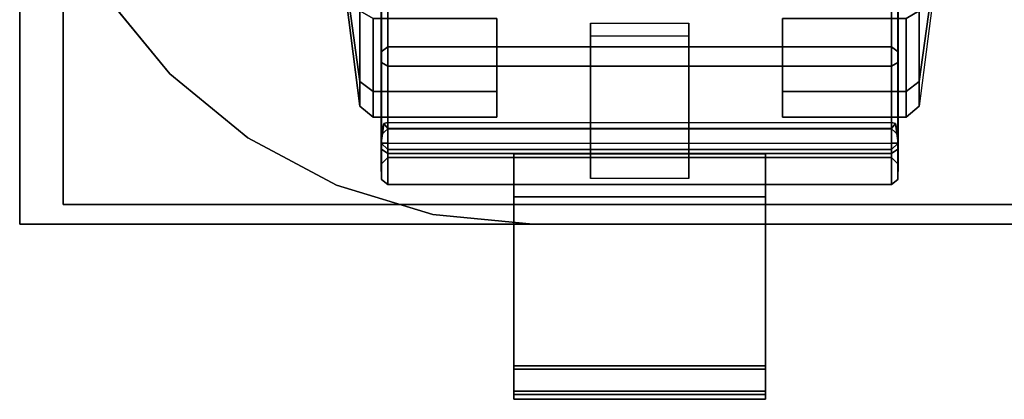
# Model space of a CAD drawing. Units: inches. Extents: x -9 to 18.4, y -36 to 0.1.
# Drawn here: x 0 to 2.9, y -18.9 to -17.8 of the extents above; entities that cross this region are included whole.
import ezdxf

# ---------------------------------------------------------------- set-up
doc = ezdxf.new("R2010")
doc.units = ezdxf.units.IN
doc.header["$MEASUREMENT"] = 0
for name, color, linetype in [('STORAGE-CASTER', 4, 'Continuous'), ('STORAGE-FRONTPLASTIC', 4, 'Continuous'), ('STORAGE-RAISEDTOP', 4, 'Continuous'), ('STORAGE-RAISEDTOPEDGE', 4, 'Continuous'), ('STORAGE-TOP', 4, 'Continuous')]:
    doc.layers.add(name, color=color, linetype=linetype)

msp = doc.modelspace()

# ---------------------------------------------------------------- linework, layer by layer
at = {"layer": 'STORAGE-CASTER'}
for points, invisible_edges in [([(1.3952, -18.0618, 0.9843), (1.3952, -16.1682, 0.6076), (1.3952, -16.0932, 0.9843), (1.3952, -17.9868, 1.3609)], 5), ([(1.3952, -17.7735, 1.6802), (1.3952, -17.9868, 1.3609), (1.3952, -16.0932, 0.9843), (1.3952, -16.1682, 1.3609)], 10), ([(2.2298, -16.0932, 0.9843), (2.2298, -16.1682, 0.6076), (2.2298, -18.0618, 0.9843), (2.2298, -17.9868, 1.3609)], 10), ([(2.2298, -16.0932, 0.9843), (2.2298, -17.9868, 1.3609), (2.2298, -17.7735, 1.6802), (2.2298, -16.1682, 1.3609)], 5), ([(1.3952, -18.0618, 0.9843), (1.3952, -17.9868, 0.6076), (1.3952, -16.3815, 0.2883), (1.3952, -16.1682, 0.6076)], 10), ([(2.2298, -16.3815, 0.2883), (2.2298, -17.9868, 0.6076), (2.2298, -18.0618, 0.9843), (2.2298, -16.1682, 0.6076)], 5), ([(1.3952, -17.7735, 0.2883), (1.3952, -16.7008, 0.0749), (1.3952, -16.3815, 0.2883), (1.3952, -17.9868, 0.6076)], 5), ([(2.2298, -16.3815, 0.2883), (2.2298, -16.7008, 0.0749), (2.2298, -17.7735, 0.2883), (2.2298, -17.9868, 0.6076)], 10)]:
    msp.add_3dface(points, dxfattribs=dict(at, invisible_edges=invisible_edges))
for points in [[(0.9033, -17.2471, 1.1538), (0.9033, -17.299, 1.076), (0.9949, -17.9578, 1.3489), (0.9949, -17.7513, 1.6581)], [(0.9033, -17.299, 0.8925), (0.9033, -17.2471, 0.8147), (0.9949, -17.7513, 0.3105), (0.9949, -17.9578, 0.6196)], [(2.6301, -17.9578, 1.3489), (2.7217, -17.299, 1.076), (2.7217, -17.2471, 1.1538), (2.6301, -17.7513, 1.6581)], [(2.6301, -17.7513, 0.3105), (2.7217, -17.2471, 0.8147), (2.7217, -17.299, 0.8925), (2.6301, -17.9578, 0.6196)], [(0.9033, -17.299, 1.076), (0.9033, -17.3173, 0.9843), (0.9949, -18.0304, 0.9843), (0.9949, -17.9578, 1.3489)], [(0.9033, -17.3173, 0.9843), (0.9033, -17.299, 0.8925), (0.9949, -17.9578, 0.6196), (0.9949, -18.0304, 0.9843)], [(2.7217, -17.299, 1.076), (2.7217, -17.3173, 0.9843), (2.6301, -18.0304, 0.9843), (2.6301, -17.9578, 1.3489)], [(2.6301, -17.9578, 0.6196), (2.7217, -17.299, 0.8925), (2.7217, -17.3173, 0.9843), (2.6301, -18.0304, 0.9843)], [(1.0763, -17.4994, 2.0027), (1.0763, -17.857, 1.7638), (1.0566, -17.8709, 1.7777), (1.0566, -17.5069, 2.0209)], [(2.5487, -17.4994, 2.0027), (2.5487, -17.857, 1.7638), (1.0763, -17.857, 1.7638), (1.0763, -17.4994, 2.0027)], [(2.5684, -17.8709, 1.7777), (2.5487, -17.857, 1.7638), (2.5487, -17.4994, 2.0027), (2.5684, -17.5069, 2.0209)], [(1.0566, -17.5069, 2.0209), (1.0566, -17.8709, 1.7777), (1.0581, -17.9028, 1.8038), (1.0581, -17.5244, 2.0566)], [(1.0581, -17.5244, 2.0566), (1.0581, -17.9028, 1.8038), (1.0763, -17.9127, 1.8194), (1.0763, -17.5295, 2.0755)], [(1.0763, -17.9127, 1.8194), (2.5487, -17.9127, 1.8194), (2.5487, -17.5295, 2.0755), (1.0763, -17.5295, 2.0755)], [(2.5487, -17.9127, 1.8194), (2.5669, -17.9028, 1.8038), (2.5669, -17.5244, 2.0566), (2.5487, -17.5295, 2.0755)], [(2.5669, -17.9028, 1.8038), (2.5684, -17.8709, 1.7777), (2.5684, -17.5069, 2.0209), (2.5669, -17.5244, 2.0566)], [(0.9949, -17.7513, 1.6581), (0.9949, -17.9578, 1.3489), (1.0334, -17.9868, 1.3609), (1.0334, -17.7735, 1.6802)], [(0.9949, -17.9578, 0.6196), (0.9949, -17.7513, 0.3105), (1.0334, -17.7735, 0.2883), (1.0334, -17.9868, 0.6076)], [(2.5916, -17.9868, 1.3609), (2.6301, -17.9578, 1.3489), (2.6301, -17.7513, 1.6581), (2.5916, -17.7735, 1.6802)], [(2.5916, -17.7735, 0.2883), (2.6301, -17.7513, 0.3105), (2.6301, -17.9578, 0.6196), (2.5916, -17.9868, 0.6076)], [(1.0334, -17.7735, 1.6802), (1.0334, -17.9868, 1.3609), (1.3952, -17.9868, 1.3609), (1.3952, -17.7735, 1.6802)], [(1.0334, -17.9868, 0.6076), (1.0334, -17.7735, 0.2883), (1.3952, -17.7735, 0.2883), (1.3952, -17.9868, 0.6076)], [(1.9562, -17.7872, 1.4625), (1.9562, -18.2419, 1.35), (1.6688, -18.2419, 1.35), (1.6688, -17.7872, 1.4625)], [(1.6688, -17.8251, 1.6154), (1.6688, -17.7872, 1.4625), (1.6688, -18.2419, 1.35), (1.6688, -18.169, 1.5303)], [(1.9562, -17.7872, 1.4625), (1.9562, -17.8251, 1.6154), (1.9562, -18.169, 1.5303), (1.9562, -18.2419, 1.35)], [(2.2298, -17.9868, 1.3609), (2.5916, -17.9868, 1.3609), (2.5916, -17.7735, 1.6802), (2.2298, -17.7735, 1.6802)], [(2.2298, -17.7735, 0.2883), (2.5916, -17.7735, 0.2883), (2.5916, -17.9868, 0.6076), (2.2298, -17.9868, 0.6076)], [(1.9562, -17.8251, 1.6154), (1.6688, -17.8251, 1.6154), (1.6688, -18.169, 1.5303), (1.9562, -18.169, 1.5303)], [(1.0763, -17.857, 1.7638), (1.0763, -18.0959, 1.4061), (1.0566, -18.1141, 1.4137), (1.0566, -17.8709, 1.7777)], [(1.0566, -17.8709, 1.7777), (1.0566, -18.1141, 1.4137), (1.0581, -18.1556, 1.4254), (1.0581, -17.9028, 1.8038)], [(2.5487, -18.0959, 1.4061), (1.0763, -18.0959, 1.4061), (1.0763, -17.857, 1.7638), (2.5487, -17.857, 1.7638)], [(2.5684, -18.1141, 1.4137), (2.5487, -18.0959, 1.4061), (2.5487, -17.857, 1.7638), (2.5684, -17.8709, 1.7777)], [(2.5669, -18.1556, 1.4254), (2.5684, -18.1141, 1.4137), (2.5684, -17.8709, 1.7777), (2.5669, -17.9028, 1.8038)], [(1.0581, -17.9028, 1.8038), (1.0581, -18.1556, 1.4254), (1.0763, -18.1687, 1.4363), (1.0763, -17.9127, 1.8194)], [(2.5487, -18.1687, 1.4363), (2.5669, -18.1556, 1.4254), (2.5669, -17.9028, 1.8038), (2.5487, -17.9127, 1.8194)], [(1.0763, -18.1687, 1.4363), (2.5487, -18.1687, 1.4363), (2.5487, -17.9127, 1.8194), (1.0763, -17.9127, 1.8194)], [(0.9949, -17.9578, 1.3489), (0.9949, -18.0304, 0.9843), (1.0334, -18.0618, 0.9843), (1.0334, -17.9868, 1.3609)], [(0.9949, -18.0304, 0.9843), (0.9949, -17.9578, 0.6196), (1.0334, -17.9868, 0.6076), (1.0334, -18.0618, 0.9843)], [(2.5916, -18.0618, 0.9843), (2.6301, -18.0304, 0.9843), (2.6301, -17.9578, 1.3489), (2.5916, -17.9868, 1.3609)], [(2.5916, -17.9868, 0.6076), (2.6301, -17.9578, 0.6196), (2.6301, -18.0304, 0.9843), (2.5916, -18.0618, 0.9843)], [(1.0334, -17.9868, 1.3609), (1.0334, -18.0618, 0.9843), (1.3952, -18.0618, 0.9843), (1.3952, -17.9868, 1.3609)], [(1.0334, -18.0618, 0.9843), (1.0334, -17.9868, 0.6076), (1.3952, -17.9868, 0.6076), (1.3952, -18.0618, 0.9843)], [(2.2298, -18.0618, 0.9843), (2.5916, -18.0618, 0.9843), (2.5916, -17.9868, 1.3609), (2.2298, -17.9868, 1.3609)], [(2.2298, -17.9868, 0.6076), (2.5916, -17.9868, 0.6076), (2.5916, -18.0618, 0.9843), (2.2298, -18.0618, 0.9843)], [(1.0763, -18.0959, 0.5624), (1.0763, -18.0774, 0.5201), (1.0645, -18.0807, 0.5056), (1.0566, -18.1141, 0.5549)], [(1.0645, -18.0807, 0.5056), (1.0763, -18.0952, 0.4921), (1.0763, -18.1385, 0.4921), (1.0566, -18.1385, 0.5118)], [(1.0645, -18.0807, 0.5056), (1.0566, -18.1385, 0.5118), (1.0581, -18.1556, 0.5328), (1.0566, -18.1141, 0.5549)], [(1.0763, -18.0959, 1.4061), (1.0763, -18.1799, 0.9843), (1.0566, -18.1995, 0.9843), (1.0566, -18.1141, 1.4137)], [(1.0763, -18.1799, 0.9843), (1.0763, -18.0959, 0.5624), (1.0566, -18.1141, 0.5549), (1.0566, -18.1995, 0.9843)], [(1.0645, -18.0807, 0.5056), (1.0763, -18.0774, 0.5201), (1.0763, -18.0952, 0.4921)], [(1.0763, -18.0774, 0.5201), (2.5487, -18.0774, 0.5201), (2.5487, -18.0952, 0.4921), (1.0763, -18.0952, 0.4921)], [(1.0763, -18.0774, 0.5201), (2.5487, -18.0774, 0.5201), (2.5487, -18.0959, 0.5624), (1.0763, -18.0959, 0.5624)], [(2.5487, -18.0952, 0.4921), (1.0763, -18.0952, 0.4921), (1.0763, -18.1385, 0.4921), (2.5487, -18.1385, 0.4921)], [(2.5487, -18.0959, 0.5624), (1.0763, -18.0959, 0.5624), (1.0763, -18.1799, 0.9843), (2.5487, -18.1799, 0.9843)], [(2.5487, -18.0959, 1.4061), (2.5487, -18.1799, 0.9843), (1.0763, -18.1799, 0.9843), (1.0763, -18.0959, 1.4061)], [(2.5487, -18.0952, 0.4921), (2.5487, -18.0952, 0.4921), (2.5487, -18.0774, 0.5201), (2.5605, -18.0807, 0.5056)], [(2.5684, -18.1141, 0.5549), (2.5605, -18.0807, 0.5056), (2.5487, -18.0774, 0.5201), (2.5487, -18.0959, 0.5624)], [(2.5684, -18.1385, 0.5118), (2.5487, -18.1385, 0.4921), (2.5487, -18.0952, 0.4921), (2.5605, -18.0807, 0.5056)], [(2.5684, -18.1995, 0.9843), (2.5487, -18.1799, 0.9843), (2.5487, -18.0959, 1.4061), (2.5684, -18.1141, 1.4137)], [(2.5684, -18.1141, 0.5549), (2.5487, -18.0959, 0.5624), (2.5487, -18.1799, 0.9843), (2.5684, -18.1995, 0.9843)], [(2.5684, -18.1141, 0.5549), (2.5669, -18.1556, 0.5328), (2.5684, -18.1385, 0.5118), (2.5605, -18.0807, 0.5056)], [(1.0566, -18.1141, 1.4137), (1.0566, -18.1995, 0.9843), (1.0581, -18.2444, 0.9791), (1.0581, -18.1556, 1.4254)], [(1.0566, -18.1995, 0.9843), (1.0566, -18.1141, 0.5549), (1.0581, -18.1556, 0.5328), (1.0581, -18.2444, 0.9791)], [(2.5669, -18.2444, 0.9791), (2.5684, -18.1995, 0.9843), (2.5684, -18.1141, 1.4137), (2.5669, -18.1556, 1.4254)], [(2.5669, -18.1556, 0.5328), (2.5684, -18.1141, 0.5549), (2.5684, -18.1995, 0.9843), (2.5669, -18.2444, 0.9791)], [(1.0763, -18.1385, 0.4921), (1.0763, -18.1565, 0.5038), (1.0566, -18.1385, 0.5118), (1.0763, -18.1385, 0.4921)], [(1.0581, -18.1556, 0.5328), (1.0566, -18.1385, 0.5118), (1.0763, -18.1565, 0.5038), (1.0763, -18.1687, 0.5323)], [(1.0581, -18.1556, 1.4254), (1.0581, -18.2444, 0.9791), (1.0763, -18.2586, 0.9843), (1.0763, -18.1687, 1.4363)], [(1.0581, -18.2444, 0.9791), (1.0581, -18.1556, 0.5328), (1.0763, -18.1687, 0.5323), (1.0763, -18.2586, 0.9843)], [(1.0763, -18.1385, 0.4921), (2.5487, -18.1385, 0.4921), (2.5487, -18.1565, 0.5038), (1.0763, -18.1565, 0.5038)], [(1.0763, -18.1565, 0.5038), (2.5487, -18.1565, 0.5038), (2.5487, -18.1687, 0.5323), (1.0763, -18.1687, 0.5323)], [(2.5487, -18.1385, 0.4921), (2.5684, -18.1385, 0.5118), (2.5487, -18.1565, 0.5038), (2.5487, -18.1385, 0.4921)], [(2.5487, -18.1687, 0.5323), (2.5487, -18.1565, 0.5038), (2.5684, -18.1385, 0.5118), (2.5669, -18.1556, 0.5328)], [(2.5487, -18.2586, 0.9843), (2.5669, -18.2444, 0.9791), (2.5669, -18.1556, 1.4254), (2.5487, -18.1687, 1.4363)], [(2.5487, -18.1687, 0.5323), (2.5669, -18.1556, 0.5328), (2.5669, -18.2444, 0.9791), (2.5487, -18.2586, 0.9843)], [(1.0763, -18.2586, 0.9843), (2.5487, -18.2586, 0.9843), (2.5487, -18.1687, 1.4363), (1.0763, -18.1687, 1.4363)], [(1.0763, -18.1687, 0.5323), (2.5487, -18.1687, 0.5323), (2.5487, -18.2586, 0.9843), (1.0763, -18.2586, 0.9843)], [(2.1806, -18.7988, 1.3745), (2.1806, -18.169, 1.5303), (1.4444, -18.169, 1.5303), (1.4444, -18.7988, 1.3745)], [(1.4444, -18.169, 1.5303), (2.1806, -18.169, 1.5303), (2.1806, -18.2954, 1.0641), (1.4444, -18.2954, 1.0641)], [(1.4444, -18.2954, 1.0641), (1.4444, -18.7891, 1.1432), (1.4444, -18.7988, 1.3745), (1.4444, -18.169, 1.5303)], [(2.1806, -18.7891, 1.1432), (2.1806, -18.2954, 1.0641), (2.1806, -18.169, 1.5303), (2.1806, -18.7988, 1.3745)], [(1.4444, -18.7891, 1.1432), (1.4444, -18.2954, 1.0641), (2.1806, -18.2954, 1.0641), (2.1806, -18.7891, 1.1432)], [(1.4444, -18.7891, 1.1432), (2.1806, -18.7891, 1.1432), (2.1806, -18.8724, 1.2002), (1.4444, -18.8724, 1.2002)], [(1.4444, -18.8724, 1.2002), (1.4444, -18.8634, 1.3327), (1.4444, -18.7988, 1.3745), (1.4444, -18.7891, 1.1432)], [(2.1806, -18.7891, 1.1432), (2.1806, -18.7988, 1.3745), (2.1806, -18.8634, 1.3327), (2.1806, -18.8724, 1.2002)], [(1.4444, -18.8634, 1.3327), (2.1806, -18.8634, 1.3327), (2.1806, -18.7988, 1.3745), (1.4444, -18.7988, 1.3745)], [(1.4444, -18.8634, 1.3327), (1.4444, -18.8869, 1.2794), (2.1806, -18.8869, 1.2794), (2.1806, -18.8634, 1.3327)], [(1.4444, -18.8724, 1.2002), (1.4444, -18.8867, 1.2391), (1.4444, -18.8869, 1.2794), (1.4444, -18.8634, 1.3327)], [(1.4444, -18.8867, 1.2391), (1.4444, -18.8724, 1.2002), (2.1806, -18.8724, 1.2002), (2.1806, -18.8867, 1.2391)], [(2.1806, -18.8867, 1.2391), (2.1806, -18.8724, 1.2002), (2.1806, -18.8634, 1.3327), (2.1806, -18.8869, 1.2794)], [(1.4444, -18.8867, 1.2391), (2.1806, -18.8867, 1.2391), (2.1806, -18.8869, 1.2794), (1.4444, -18.8869, 1.2794)]]:
    msp.add_3dface(points, dxfattribs=at)
at = {"layer": 'STORAGE-FRONTPLASTIC'}
for points in [[(18.3025, -18.3175, 20.446), (0.1275, -18.3175, 20.446), (0.1275, -17.5575, 20.446), (18.3025, -17.5575, 20.446)], [(0.1275, -18.3175, 29.233), (18.3025, -18.3175, 29.233), (18.3025, -17.5575, 29.233), (0.1275, -17.5575, 29.233)], [(0.1275, -18.3175, 29.233), (0.1275, -17.5575, 29.233), (0.1275, -17.5575, 20.446), (0.1275, -18.3175, 20.446)], [(18.3025, -18.3175, 20.446), (18.3025, -18.3175, 29.233), (0.1275, -18.3175, 29.233), (0.1275, -18.3175, 20.446)]]:
    msp.add_3dface(points, dxfattribs=at)
at = {"layer": 'STORAGE-RAISEDTOP'}
for points, invisible_edges in [([(0, -16.875, 34.302), (1.5, -18.375, 34.302), (1.5, 0, 34.302), (0, -1.5, 34.302)], 7), ([(1.5, -18.375, 33.542), (0, -16.875, 33.542), (0, -1.5, 33.542), (1.5, 0, 33.542)], 13), ([(16.925, -18.375, 33.542), (1.5, -18.375, 33.542), (1.5, 0, 33.542), (16.925, 0, 33.542)], 10), ([(16.925, 0, 34.302), (1.5, 0, 34.302), (1.5, -18.375, 34.302), (16.925, -18.375, 34.302)], 10), ([(0.0288, -17.1676, 33.542), (0, -16.875, 33.542), (1.5, -18.375, 33.542), (1.2074, -18.3462, 33.542)], 10), ([(1.5, -18.375, 34.302), (0, -16.875, 34.302), (0.0288, -17.1676, 34.302), (1.2074, -18.3462, 34.302)], 5), ([(0.0288, -17.1676, 33.542), (1.2074, -18.3462, 33.542), (0.926, -18.2608, 33.542), (0.1142, -17.449, 33.542)], 5), ([(0.926, -18.2608, 34.302), (1.2074, -18.3462, 34.302), (0.0288, -17.1676, 34.302), (0.1142, -17.449, 34.302)], 10), ([(0.2528, -17.7084, 33.542), (0.1142, -17.449, 33.542), (0.926, -18.2608, 33.542), (0.6666, -18.1222, 33.542)], 10), ([(0.926, -18.2608, 34.302), (0.1142, -17.449, 34.302), (0.2528, -17.7084, 34.302), (0.6666, -18.1222, 34.302)], 5), ([(0.2528, -17.7084, 33.542), (0.6666, -18.1222, 33.542), (0.4393, -17.9357, 33.542), (0.2528, -17.7084, 33.542)], 1), ([(0.4393, -17.9357, 34.302), (0.6666, -18.1222, 34.302), (0.2528, -17.7084, 34.302)], 2)]:
    msp.add_3dface(points, dxfattribs=dict(at, invisible_edges=invisible_edges))
at = {"layer": 'STORAGE-RAISEDTOPEDGE'}
for points in [[(0.4393, -17.9357, 33.542), (0.4393, -17.9357, 34.302), (0.2528, -17.7084, 34.302), (0.2528, -17.7084, 33.542)], [(0.4393, -17.9357, 33.542), (0.6666, -18.1222, 33.542), (0.6666, -18.1222, 34.302), (0.4393, -17.9357, 34.302)], [(0.926, -18.2608, 33.542), (0.926, -18.2608, 34.302), (0.6666, -18.1222, 34.302), (0.6666, -18.1222, 33.542)], [(0.926, -18.2608, 33.542), (1.2074, -18.3462, 33.542), (1.2074, -18.3462, 34.302), (0.926, -18.2608, 34.302)], [(1.5, -18.375, 33.542), (1.5, -18.375, 34.302), (1.2074, -18.3462, 34.302), (1.2074, -18.3462, 33.542)], [(16.925, -18.375, 34.302), (1.5, -18.375, 34.302), (1.5, -18.375, 33.542), (16.925, -18.375, 33.542)]]:
    msp.add_3dface(points, dxfattribs=at)
at = {"layer": 'STORAGE-TOP'}
for points in [[(0, 0, 29.363), (18.425, 0, 29.363), (18.425, -18.375, 29.363), (0, -18.375, 29.363)], [(0, -18.375, 30.123), (18.425, -18.375, 30.123), (18.425, 0, 30.123), (0, 0, 30.123)], [(0, 0, 30.123), (0, 0, 29.363), (0, -18.375, 29.363), (0, -18.375, 30.123)], [(0, -18.375, 30.123), (0, -18.375, 29.363), (18.425, -18.375, 29.363), (18.425, -18.375, 30.123)]]:
    msp.add_3dface(points, dxfattribs=at)

doc.saveas('drawing.dxf')
